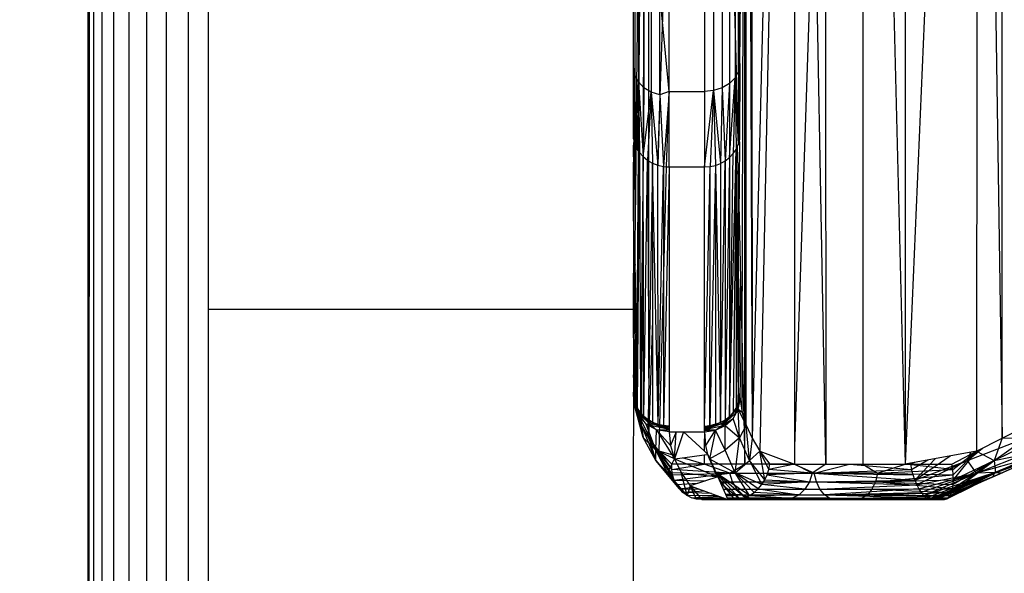
# Model space of a CAD drawing. Units: millimetres. Extents: x -5999 to 3516, y -3594 to 6074.
# Drawn here: x -1448 to -1420, y 592 to 608 of the extents above; entities that cross this region are included whole.
import ezdxf

# ---------------------------------------------------------------- set-up
doc = ezdxf.new("R2010")
doc.units = ezdxf.units.MM
doc.layers.add('Strefa bezpieczna', color=8, linetype='Continuous')
doc.dimstyles.get("Standard").update_dxf_attribs({"dimtxt": 180, "dimasz": 180, "dimexe": 0.18, "dimexo": 0.0625, "dimgap": 200, "dimtad": 0, "dimtih": 1, "dimtoh": 1, "dimlfac": 0.001, "dimzin": 0, "dimdsep": 46, "dimtxsty": 'Standard', "dimcen": 0.09, "dimse1": 1, "dimse2": 1, "dimadec": 0, "dimazin": 0, "dimtfac": 1, "dimtdec": 4, "dimtofl": 0, "dimtmove": 0, "dimatfit": 3, "dimfxl": 1, "dimtolj": 1, "dimtzin": 0, "dimarcsym": 0})

# ---------------------------------------------------------------- blocks, each defined once
blk = doc.blocks.new('*D7')
at = {"layer": 'Defpoints', "color": 0}
for p in [(1074.407, 4921.728), (-5760.439, -3594.039), (566.795, -3594.039)]:
    blk.add_point(p, dxfattribs=at)
at = {"layer": 'Strefa bezpieczna', "color": 0, "lineweight": -2}
for p, q in [((-5760.439, 4741.728), (-5760.439, 953.844)), ((-5760.439, -3414.039), (-5760.439, 373.844))]:
    blk.add_line(p, q, dxfattribs=at)
at = {"layer": 'Strefa bezpieczna', "color": 0}
for points in [[(-5730.439, 4741.728), (-5790.439, 4741.728), (-5760.439, 4921.728)], [(-5790.439, -3414.039), (-5730.439, -3414.039), (-5760.439, -3594.039)]]:
    blk.add_solid(points, dxfattribs=at)
at = {"layer": 'Strefa bezpieczna', "color": 0, "insert": (-5760.439, 663.844), "char_height": 180, "attachment_point": 5}
blk.add_mtext('\\A1;8.52', dxfattribs=at)
blk = doc.blocks.new('*D8')
at = {"layer": 'Defpoints', "color": 0}
for p in [(869.907, 2957.928), (-4878.916, -1718.45), (1088.695, -1718.45)]:
    blk.add_point(p, dxfattribs=at)
at = {"layer": 'Strefa bezpieczna', "color": 0, "lineweight": -2}
for p, q in [((-4878.916, 2777.928), (-4878.916, 909.739)), ((-4878.916, -1538.45), (-4878.916, 329.739))]:
    blk.add_line(p, q, dxfattribs=at)
at = {"layer": 'Strefa bezpieczna', "color": 0}
for points in [[(-4848.916, 2777.928), (-4908.916, 2777.928), (-4878.916, 2957.928)], [(-4908.916, -1538.45), (-4848.916, -1538.45), (-4878.916, -1718.45)]]:
    blk.add_solid(points, dxfattribs=at)
at = {"layer": 'Strefa bezpieczna', "color": 0, "insert": (-4878.916, 619.739), "char_height": 180, "attachment_point": 5}
blk.add_mtext('\\A1;4.68', dxfattribs=at)

msp = doc.modelspace()

# ---------------------------------------------------------------- linework, layer by layer
for p, q in [((-1430.01, 614.201), (-1430.107, 603.988)), ((-1429.961, 614.201), (-1430.042, 603.872)), ((-1429.873, 614.201), (-1429.907, 603.702)), ((-1429.741, 603.575), (-1429.742, 614.201)), ((-1427.492, 614.201), (-1427.222, 604.037)), ((-1445.577, 613.53), (-1445.593, 583.497)), ((-1445.545, 583.567), (-1445.539, 613.475)), ((-1445.417, 583.728), (-1445.417, 613.322)), ((-1445.183, 583.983), (-1445.183, 613.067)), ((-1429.486, 603.457), (-1429.173, 613.03)), ((-1444.849, 584.348), (-1444.849, 612.702)), ((-1444.422, 612.324), (-1444.422, 584.726)), ((-1425.068, 612.193), (-1425.635, 595.514)), ((-1424.75, 595.02), (-1425.068, 612.193)), ((-1424.751, 611.982), (-1424.75, 595.02)), ((-1423.698, 611.982), (-1423.699, 595.02)), ((-1422.925, 611.982), (-1422.503, 595.02)), ((-1421.783, 611.982), (-1422.503, 595.02)), ((-1422.502, 611.982), (-1422.503, 595.02)), ((-1420.486, 611.982), (-1420.488, 595.385)), ((-1420.015, 611.982), (-1419.769, 595.75)), ((-1419.769, 595.75), (-1419.766, 611.982)), ((-1443.918, 585.141), (-1443.918, 611.909)), ((-1443.359, 585.495), (-1443.359, 611.555)), ((-1427.029, 596.214), (-1427.029, 611.423)), ((-1427.173, 606.328), (-1427.118, 611.226)), ((-1427.173, 606.328), (-1427.173, 611.226)), ((-1427.106, 598.232), (-1427.075, 611.226)), ((-1426.998, 596.115), (-1426.999, 611.226)), ((-1426.887, 611.226), (-1426.83, 595.75)), ((-1426.831, 611.226), (-1426.83, 595.75)), ((-1426.44, 611.226), (-1426.83, 595.75)), ((-1426.285, 611.226), (-1426.608, 595.385)), ((-1425.635, 611.226), (-1425.635, 595.514)), ((-1442.749, 610.322), (-1442.749, 586.728)), ((-1442.173, 599.381), (-1442.173, 608.767)), ((-1430.173, 604.205), (-1430.173, 608.767)), ((-1430.139, 608.678), (-1430.139, 605.997)), ((-1427.307, 608.636), (-1427.307, 605.925)), ((-1427.207, 606.111), (-1427.207, 608.784)), ((-1427.173, 606.328), (-1427.207, 608.784)), ((-1430.039, 608.528), (-1430.039, 605.809)), ((-1429.88, 608.399), (-1429.88, 605.648)), ((-1429.173, 605.538), (-1429.173, 608.328)), ((-1428.173, 608.328), (-1428.173, 605.538)), ((-1427.914, 608.349), (-1427.914, 605.565)), ((-1427.673, 608.411), (-1427.673, 605.642)), ((-1427.466, 608.508), (-1427.466, 605.765)), ((-1429.673, 608.301), (-1429.673, 605.524)), ((-1429.432, 605.446), (-1429.432, 608.239)), ((-1429.173, 605.538), (-1429.432, 608.239)), ((-1430.139, 605.997), (-1430.173, 606.199)), ((-1430.173, 606.199), (-1430.168, 604.159)), ((-1427.207, 606.111), (-1427.307, 605.925)), ((-1427.207, 606.111), (-1427.222, 604.037)), ((-1427.173, 606.328), (-1427.207, 606.111)), ((-1427.207, 606.111), (-1427.186, 604.176)), ((-1427.173, 606.328), (-1427.186, 604.176)), ((-1427.173, 604.319), (-1427.173, 606.328)), ((-1430.139, 605.997), (-1430.168, 604.159)), ((-1430.039, 605.809), (-1430.139, 605.997)), ((-1430.139, 605.997), (-1430.139, 604.057)), ((-1427.307, 605.925), (-1427.466, 605.765)), ((-1427.466, 603.677), (-1427.307, 605.925)), ((-1427.307, 605.925), (-1427.364, 603.785)), ((-1427.307, 605.925), (-1427.222, 604.037)), ((-1427.307, 605.925), (-1427.282, 603.906)), ((-1430.139, 604.057), (-1430.039, 605.809)), ((-1430.039, 605.809), (-1430.081, 603.934)), ((-1429.88, 605.648), (-1430.039, 605.809)), ((-1430.039, 605.809), (-1429.907, 603.702)), ((-1430.039, 605.809), (-1430.01, 603.821)), ((-1429.88, 605.648), (-1429.907, 603.702)), ((-1429.673, 605.524), (-1429.88, 605.648)), ((-1429.173, 605.538), (-1429.432, 605.446)), ((-1429.173, 605.538), (-1429.33, 603.422)), ((-1429.24, 603.416), (-1429.173, 605.538)), ((-1429.173, 603.411), (-1429.173, 605.538)), ((-1429.173, 605.538), (-1428.173, 605.538)), ((-1427.914, 605.565), (-1428.173, 605.538)), ((-1428.173, 603.411), (-1427.914, 605.565)), ((-1428.173, 605.538), (-1428.173, 603.411)), ((-1427.914, 605.565), (-1428.016, 603.422)), ((-1427.673, 605.642), (-1427.914, 605.565)), ((-1427.914, 605.565), (-1427.719, 603.51)), ((-1427.914, 605.565), (-1427.864, 603.455)), ((-1427.673, 605.642), (-1427.719, 603.51)), ((-1427.466, 605.765), (-1427.673, 605.642)), ((-1427.673, 605.642), (-1427.585, 603.584)), ((-1427.466, 605.765), (-1427.585, 603.584)), ((-1427.466, 605.765), (-1427.466, 603.677)), ((-1429.907, 603.702), (-1429.673, 605.524)), ((-1429.673, 605.524), (-1429.78, 603.597)), ((-1429.432, 605.446), (-1429.673, 605.524)), ((-1429.673, 605.524), (-1429.486, 603.457)), ((-1429.673, 605.524), (-1429.638, 603.515)), ((-1429.432, 605.446), (-1429.486, 603.457)), ((-1429.432, 605.446), (-1429.33, 603.422)), ((-1430.173, 604.205), (-1430.168, 604.159)), ((-1430.173, 604.205), (-1430.168, 604.159)), ((-1430.168, 604.159), (-1430.173, 604.053)), ((-1430.168, 604.159), (-1430.173, 604.053)), ((-1430.168, 604.159), (-1430.139, 604.057)), ((-1427.222, 604.037), (-1427.186, 604.176)), ((-1427.186, 604.176), (-1427.173, 604.319)), ((-1427.173, 604.083), (-1427.186, 604.176)), ((-1430.139, 604.057), (-1430.173, 603.883)), ((-1430.173, 604.053), (-1430.173, 604.025)), ((-1430.173, 604.025), (-1430.173, 603.883)), ((-1430.173, 603.883), (-1430.173, 604.025)), ((-1430.173, 603.883), (-1430.173, 600.409)), ((-1430.173, 603.856), (-1430.173, 603.883)), ((-1430.173, 603.695), (-1430.173, 603.883)), ((-1430.107, 603.988), (-1430.139, 604.057)), ((-1430.122, 602.342), (-1430.139, 604.057)), ((-1430.107, 603.988), (-1430.122, 602.342)), ((-1430.081, 603.934), (-1430.107, 603.988)), ((-1430.042, 603.872), (-1430.083, 598.491)), ((-1430.042, 603.872), (-1430.081, 603.934)), ((-1430.01, 603.821), (-1430.042, 603.872)), ((-1427.466, 596.364), (-1427.282, 603.906)), ((-1427.364, 603.785), (-1427.282, 603.906)), ((-1427.282, 603.906), (-1427.364, 596.474)), ((-1427.282, 603.906), (-1427.245, 603.988)), ((-1427.282, 603.906), (-1427.222, 596.731)), ((-1427.282, 603.906), (-1427.282, 596.597)), ((-1427.245, 603.988), (-1427.222, 604.037)), ((-1427.245, 603.988), (-1427.222, 603.044)), ((-1427.196, 601.968), (-1427.173, 604.083)), ((-1430.064, 596.597), (-1430.01, 603.821)), ((-1430.01, 603.821), (-1429.907, 603.702)), ((-1430.01, 603.821), (-1429.982, 596.474)), ((-1429.907, 603.702), (-1429.933, 601.183)), ((-1429.907, 603.702), (-1429.78, 603.597)), ((-1429.88, 596.364), (-1429.907, 603.702)), ((-1429.88, 596.364), (-1429.78, 603.597)), ((-1429.78, 603.597), (-1429.741, 603.575)), ((-1429.78, 603.597), (-1429.741, 597.446)), ((-1427.585, 603.584), (-1427.466, 603.677)), ((-1427.466, 603.677), (-1427.585, 596.27)), ((-1427.466, 603.677), (-1427.364, 603.785)), ((-1427.466, 596.364), (-1427.364, 603.785)), ((-1427.466, 603.677), (-1427.466, 596.364)), ((-1430.161, 596.871), (-1430.173, 603.545)), ((-1429.741, 603.575), (-1429.638, 603.515)), ((-1429.741, 597.446), (-1429.741, 603.575)), ((-1429.638, 603.515), (-1429.741, 597.446)), ((-1429.638, 603.515), (-1429.486, 603.457)), ((-1429.482, 596.139), (-1429.638, 603.515)), ((-1429.631, 599.085), (-1429.638, 603.515)), ((-1429.486, 603.457), (-1429.33, 603.422)), ((-1429.482, 596.139), (-1429.486, 603.457)), ((-1429.482, 596.139), (-1429.33, 603.422)), ((-1429.33, 603.422), (-1429.24, 603.416)), ((-1429.33, 603.422), (-1429.33, 600.021)), ((-1429.33, 600.021), (-1429.24, 603.416)), ((-1429.173, 603.411), (-1429.33, 596.105)), ((-1429.24, 603.416), (-1429.173, 603.411)), ((-1429.173, 603.411), (-1428.173, 603.411)), ((-1429.173, 603.411), (-1429.173, 596.094)), ((-1428.173, 603.411), (-1428.016, 603.422)), ((-1428.173, 596.094), (-1428.016, 603.422)), ((-1428.173, 596.094), (-1428.173, 603.411)), ((-1427.864, 603.455), (-1428.017, 596.105)), ((-1428.017, 596.105), (-1428.016, 603.422)), ((-1428.016, 603.422), (-1427.864, 603.455)), ((-1427.864, 603.455), (-1427.719, 603.51)), ((-1427.864, 603.455), (-1427.719, 596.194)), ((-1427.864, 603.455), (-1427.864, 596.139)), ((-1427.719, 603.51), (-1427.585, 603.584)), ((-1427.719, 596.194), (-1427.585, 603.584)), ((-1427.719, 603.51), (-1427.719, 596.194)), ((-1427.585, 603.584), (-1427.585, 596.27)), ((-1427.222, 603.044), (-1427.222, 596.731)), ((-1427.222, 603.044), (-1427.196, 601.968)), ((-1430.119, 602.08), (-1430.122, 602.342)), ((-1430.133, 601.151), (-1430.119, 602.08)), ((-1427.196, 601.968), (-1427.155, 600.252)), ((-1430.132, 600.657), (-1430.133, 601.151)), ((-1429.933, 601.183), (-1429.982, 596.474)), ((-1429.933, 601.183), (-1429.955, 596.444)), ((-1430.132, 600.657), (-1430.173, 600.409)), ((-1430.124, 596.731), (-1430.132, 600.657)), ((-1430.083, 598.491), (-1430.132, 600.657)), ((-1430.173, 599.381), (-1430.173, 600.409)), ((-1427.222, 596.731), (-1427.155, 600.252)), ((-1427.169, 597.881), (-1427.155, 600.252)), ((-1427.155, 600.252), (-1427.106, 598.232)), ((-1429.433, 596.128), (-1429.33, 600.021)), ((-1429.33, 600.021), (-1429.33, 596.105)), ((-1430.173, 599.381), (-1442.173, 599.381)), ((-1442.173, 584.381), (-1442.173, 599.381)), ((-1430.165, 597.769), (-1430.173, 599.381)), ((-1429.725, 596.249), (-1429.631, 599.085)), ((-1429.627, 596.194), (-1429.631, 599.085)), ((-1430.083, 598.491), (-1430.097, 596.671)), ((-1430.064, 596.597), (-1430.083, 598.491)), ((-1427.11, 596.48), (-1427.106, 598.232)), ((-1427.106, 598.232), (-1427.06, 596.316)), ((-1430.166, 597.578), (-1430.165, 597.769)), ((-1427.169, 597.881), (-1427.169, 597.351)), ((-1430.173, 597.51), (-1430.166, 597.578)), ((-1430.169, 597.395), (-1430.173, 597.51)), ((-1430.169, 597.354), (-1430.169, 597.395)), ((-1430.169, 597.283), (-1430.169, 597.354)), ((-1430.169, 597.251), (-1430.169, 597.283)), ((-1430.169, 597.097), (-1430.169, 597.251)), ((-1429.741, 597.446), (-1429.761, 596.27)), ((-1427.169, 597.351), (-1427.173, 597.015)), ((-1430.173, 597.015), (-1430.169, 597.097)), ((-1430.173, 596.984), (-1430.173, 597.015)), ((-1430.173, 597.015), (-1430.172, 596.952)), ((-1430.172, 596.952), (-1430.173, 596.984)), ((-1430.173, 596.984), (-1430.171, 596.921)), ((-1430.173, 596.984), (-1430.064, 596.597)), ((-1430.124, 596.731), (-1430.173, 596.984)), ((-1430.161, 596.871), (-1430.173, 596.984)), ((-1430.171, 596.921), (-1430.172, 596.952)), ((-1430.169, 596.889), (-1430.172, 596.952)), ((-1430.046, 596.509), (-1430.172, 596.952)), ((-1430.064, 596.597), (-1430.172, 596.952)), ((-1430.169, 596.889), (-1430.171, 596.921)), ((-1430.171, 596.921), (-1430.167, 596.857)), ((-1430.171, 596.921), (-1430.045, 596.453)), ((-1430.046, 596.509), (-1430.171, 596.921)), ((-1430.134, 596.612), (-1430.171, 596.921)), ((-1427.172, 596.947), (-1427.302, 596.509)), ((-1427.222, 596.731), (-1427.172, 596.947)), ((-1427.173, 596.981), (-1427.185, 596.871)), ((-1427.185, 596.871), (-1427.172, 596.947)), ((-1427.173, 597.015), (-1427.173, 596.981)), ((-1427.172, 596.947), (-1427.173, 597.015)), ((-1427.173, 596.981), (-1427.172, 596.947)), ((-1427.171, 596.913), (-1427.173, 596.981)), ((-1427.172, 596.947), (-1427.171, 596.913)), ((-1427.169, 596.879), (-1427.172, 596.947)), ((-1430.173, 594.756), (-1430.167, 596.857)), ((-1430.167, 596.857), (-1430.169, 596.889)), ((-1430.169, 596.889), (-1430.134, 596.612)), ((-1430.124, 596.731), (-1430.167, 596.857)), ((-1430.134, 596.612), (-1430.167, 596.857)), ((-1430.097, 596.671), (-1430.124, 596.731)), ((-1430.097, 596.671), (-1430.099, 596.49)), ((-1430.064, 596.597), (-1430.097, 596.671)), ((-1427.171, 596.913), (-1427.302, 596.509)), ((-1427.222, 596.731), (-1427.302, 596.509)), ((-1427.171, 596.913), (-1427.301, 596.453)), ((-1427.169, 596.879), (-1427.301, 596.453)), ((-1427.282, 596.597), (-1427.222, 596.731)), ((-1427.222, 596.731), (-1427.166, 596.845)), ((-1427.219, 596.565), (-1427.169, 596.879)), ((-1427.219, 596.565), (-1427.166, 596.845)), ((-1427.171, 596.913), (-1427.169, 596.879)), ((-1427.166, 596.845), (-1427.171, 596.913)), ((-1427.169, 596.879), (-1427.166, 596.845)), ((-1427.166, 596.845), (-1427.11, 596.48)), ((-1430.099, 596.49), (-1430.134, 596.612)), ((-1429.905, 595.77), (-1430.134, 596.612)), ((-1430.134, 596.612), (-1429.957, 596.123)), ((-1430.02, 596.366), (-1430.134, 596.612)), ((-1430.134, 596.612), (-1430.045, 596.453)), ((-1429.957, 596.123), (-1430.099, 596.49)), ((-1429.982, 596.474), (-1430.064, 596.597)), ((-1430.064, 596.597), (-1430.046, 596.509)), ((-1430.046, 596.509), (-1430.045, 596.453)), ((-1429.663, 596.155), (-1430.046, 596.509)), ((-1429.88, 596.364), (-1430.046, 596.509)), ((-1429.982, 596.474), (-1430.046, 596.509)), ((-1430.045, 596.453), (-1429.662, 596.099)), ((-1429.663, 596.155), (-1430.045, 596.453)), ((-1430.045, 596.453), (-1430.02, 596.366)), ((-1429.815, 596.146), (-1430.045, 596.453)), ((-1429.905, 595.77), (-1430.02, 596.366)), ((-1429.815, 596.146), (-1430.02, 596.366)), ((-1430.02, 596.366), (-1429.545, 595.413)), ((-1429.955, 596.444), (-1429.982, 596.474)), ((-1429.955, 596.444), (-1429.957, 596.123)), ((-1429.88, 596.364), (-1429.955, 596.444)), ((-1429.761, 596.27), (-1429.88, 596.364)), ((-1429.88, 596.364), (-1429.663, 596.155)), ((-1427.302, 596.509), (-1427.685, 596.156)), ((-1427.466, 596.364), (-1427.685, 596.156)), ((-1427.302, 596.509), (-1427.683, 596.1)), ((-1427.683, 596.1), (-1427.301, 596.453)), ((-1427.585, 596.27), (-1427.466, 596.364)), ((-1427.466, 596.364), (-1427.302, 596.509)), ((-1427.466, 596.364), (-1427.364, 596.474)), ((-1427.366, 596.308), (-1427.219, 596.565)), ((-1427.301, 596.453), (-1427.366, 596.308)), ((-1427.364, 596.474), (-1427.282, 596.597)), ((-1427.364, 596.474), (-1427.302, 596.509)), ((-1427.282, 596.597), (-1427.302, 596.509)), ((-1427.302, 596.509), (-1427.301, 596.453)), ((-1427.219, 596.565), (-1427.301, 596.453)), ((-1427.187, 595.761), (-1427.219, 596.565)), ((-1427.219, 596.565), (-1426.998, 596.115)), ((-1427.11, 596.48), (-1427.219, 596.565)), ((-1427.11, 596.48), (-1427.06, 596.316)), ((-1429.741, 595.755), (-1429.957, 596.123)), ((-1429.957, 596.123), (-1429.905, 595.77)), ((-1429.957, 596.123), (-1429.542, 595.125)), ((-1429.545, 595.413), (-1429.815, 596.146)), ((-1429.523, 595.988), (-1429.815, 596.146)), ((-1429.815, 596.146), (-1429.662, 596.099)), ((-1429.741, 595.755), (-1429.761, 596.27)), ((-1429.725, 596.249), (-1429.761, 596.27)), ((-1429.761, 596.27), (-1429.663, 596.155)), ((-1429.741, 595.755), (-1429.725, 596.249)), ((-1429.627, 596.194), (-1429.725, 596.249)), ((-1429.627, 596.194), (-1429.663, 596.155)), ((-1429.663, 596.155), (-1429.662, 596.099)), ((-1429.171, 595.996), (-1429.663, 596.155)), ((-1429.172, 596.028), (-1429.663, 596.155)), ((-1429.482, 596.139), (-1429.663, 596.155)), ((-1429.171, 595.996), (-1429.662, 596.099)), ((-1429.662, 596.099), (-1429.523, 595.988)), ((-1429.482, 596.139), (-1429.627, 596.194)), ((-1429.433, 596.128), (-1429.482, 596.139)), ((-1429.482, 596.139), (-1429.172, 596.028)), ((-1429.453, 595.388), (-1429.433, 596.128)), ((-1429.33, 596.105), (-1429.433, 596.128)), ((-1429.173, 596.094), (-1429.33, 596.105)), ((-1429.33, 596.105), (-1429.172, 596.028)), ((-1429.173, 596.061), (-1429.33, 596.105)), ((-1429.173, 596.094), (-1429.173, 596.061)), ((-1428.173, 596.094), (-1428.185, 595.393)), ((-1428.173, 596.061), (-1427.719, 596.194)), ((-1427.864, 596.139), (-1428.173, 596.061)), ((-1428.173, 596.094), (-1428.017, 596.105)), ((-1428.017, 596.105), (-1428.173, 596.061)), ((-1428.173, 596.061), (-1428.173, 596.094)), ((-1427.719, 596.194), (-1428.172, 596.028)), ((-1427.685, 596.156), (-1428.172, 596.028)), ((-1427.685, 596.156), (-1428.171, 595.996)), ((-1428.171, 595.996), (-1427.683, 596.1)), ((-1428.017, 596.105), (-1427.864, 596.139)), ((-1427.864, 596.139), (-1427.719, 596.194)), ((-1427.86, 595.978), (-1427.584, 596.109)), ((-1427.86, 595.978), (-1427.683, 596.1)), ((-1427.719, 596.194), (-1427.585, 596.27)), ((-1427.719, 596.194), (-1427.685, 596.156)), ((-1427.585, 596.27), (-1427.685, 596.156)), ((-1427.685, 596.156), (-1427.683, 596.1)), ((-1427.683, 596.1), (-1427.366, 596.308)), ((-1427.683, 596.1), (-1427.584, 596.109)), ((-1427.584, 596.109), (-1427.366, 596.308)), ((-1427.584, 595.411), (-1427.584, 596.109)), ((-1427.584, 596.109), (-1427.187, 595.761)), ((-1427.187, 595.761), (-1427.366, 596.308)), ((-1426.998, 596.115), (-1427.187, 595.761)), ((-1427.06, 596.316), (-1427.029, 595.02)), ((-1427.06, 596.316), (-1427.029, 596.214)), ((-1427.029, 596.214), (-1426.998, 596.115)), ((-1427.029, 595.02), (-1427.029, 596.214)), ((-1426.998, 596.115), (-1426.83, 595.75)), ((-1426.901, 595.12), (-1426.998, 596.115)), ((-1419.769, 595.75), (-1419.035, 596.115)), ((-1429.545, 595.413), (-1429.523, 595.988)), ((-1429.523, 595.988), (-1429.171, 595.996)), ((-1429.523, 595.988), (-1429.018, 595.166)), ((-1429.13, 595.548), (-1429.523, 595.988)), ((-1429.167, 595.93), (-1429.523, 595.988)), ((-1429.169, 595.963), (-1429.523, 595.988)), ((-1429.173, 596.061), (-1429.172, 596.028)), ((-1429.172, 596.028), (-1429.171, 595.996)), ((-1429.171, 595.996), (-1429.169, 595.963)), ((-1429.169, 595.963), (-1429.167, 595.93)), ((-1429.167, 595.93), (-1428.967, 595.93)), ((-1429.167, 595.93), (-1429.13, 595.548)), ((-1428.967, 595.93), (-1429.13, 595.548)), ((-1429.018, 595.166), (-1428.967, 595.93)), ((-1428.767, 595.93), (-1428.989, 595.253)), ((-1428.967, 595.93), (-1428.767, 595.93)), ((-1428.185, 595.393), (-1428.767, 595.93)), ((-1428.767, 595.93), (-1428.566, 595.93)), ((-1428.566, 595.93), (-1428.366, 595.93)), ((-1428.366, 595.93), (-1428.166, 595.93)), ((-1428.172, 596.028), (-1428.173, 596.061)), ((-1428.171, 595.996), (-1428.172, 596.028)), ((-1428.169, 595.963), (-1428.171, 595.996)), ((-1427.86, 595.978), (-1428.171, 595.996)), ((-1428.169, 595.963), (-1427.86, 595.978)), ((-1428.166, 595.93), (-1428.169, 595.963)), ((-1428.166, 595.93), (-1427.86, 595.978)), ((-1428.132, 595.548), (-1428.166, 595.93)), ((-1428.132, 595.548), (-1427.86, 595.978)), ((-1427.86, 595.978), (-1428.029, 595.166)), ((-1427.584, 595.411), (-1427.86, 595.978)), ((-1429.542, 595.125), (-1429.905, 595.77)), ((-1429.545, 595.413), (-1429.905, 595.77)), ((-1429.453, 595.388), (-1429.741, 595.755)), ((-1429.741, 595.755), (-1429.542, 595.125)), ((-1429.095, 594.864), (-1429.741, 595.755)), ((-1429.074, 594.713), (-1429.741, 595.755)), ((-1429.03, 594.569), (-1429.741, 595.755)), ((-1429.13, 595.548), (-1429.018, 595.166)), ((-1428.078, 595.293), (-1428.132, 595.548)), ((-1427.187, 595.761), (-1427.584, 595.411)), ((-1427.306, 594.77), (-1427.187, 595.761)), ((-1426.901, 595.12), (-1427.187, 595.761)), ((-1426.83, 595.75), (-1426.901, 595.12)), ((-1426.83, 595.75), (-1426.608, 595.385)), ((-1420.745, 595.12), (-1419.085, 595.76)), ((-1420.494, 594.764), (-1419.085, 595.76)), ((-1420.488, 595.385), (-1419.769, 595.75)), ((-1419.989, 595.12), (-1418.682, 595.761)), ((-1419.769, 595.75), (-1419.989, 595.12)), ((-1419.769, 595.75), (-1418.682, 595.761)), ((-1429.542, 595.125), (-1429.545, 595.413)), ((-1429.212, 594.769), (-1429.545, 595.413)), ((-1429.018, 595.166), (-1429.545, 595.413)), ((-1428.989, 595.253), (-1429.453, 595.388)), ((-1429.094, 595.02), (-1429.453, 595.388)), ((-1429.453, 595.388), (-1429.095, 594.864)), ((-1428.989, 595.253), (-1429.018, 595.166)), ((-1428.793, 595.197), (-1428.185, 595.279)), ((-1428.078, 595.293), (-1428.185, 595.393)), ((-1428.185, 595.279), (-1428.078, 595.293)), ((-1428.185, 595.279), (-1428.185, 595.02)), ((-1428.078, 595.293), (-1427.957, 595.02)), ((-1428.029, 595.166), (-1428.078, 595.293)), ((-1428.029, 595.166), (-1427.584, 595.411)), ((-1427.306, 594.77), (-1427.584, 595.411)), ((-1426.901, 595.12), (-1426.608, 595.385)), ((-1426.608, 595.385), (-1425.635, 595.02)), ((-1426.608, 595.385), (-1426.331, 595.02)), ((-1426.466, 594.571), (-1426.608, 595.385)), ((-1426.355, 594.866), (-1426.608, 595.385)), ((-1425.635, 595.514), (-1425.635, 595.02)), ((-1420.488, 595.385), (-1422.503, 595.02)), ((-1422.235, 594.569), (-1421.239, 595.249)), ((-1421.189, 595.02), (-1420.488, 595.385)), ((-1421.164, 594.866), (-1420.488, 595.385)), ((-1421.149, 594.715), (-1420.488, 595.385)), ((-1421.145, 594.571), (-1420.488, 595.385)), ((-1420.745, 595.12), (-1420.326, 595.467)), ((-1420.745, 595.12), (-1420.653, 595.355)), ((-1420.494, 594.764), (-1418.88, 595.404)), ((-1420.488, 595.385), (-1419.989, 595.12)), ((-1420.03, 594.657), (-1418.614, 595.293)), ((-1419.989, 595.12), (-1418.594, 595.411)), ((-1419.983, 594.784), (-1418.614, 595.293)), ((-1419.953, 594.77), (-1418.594, 595.411)), ((-1418.614, 595.293), (-1419.748, 594.784)), ((-1429.542, 595.125), (-1429.212, 594.769)), ((-1429.03, 594.569), (-1429.542, 595.125)), ((-1429.542, 595.125), (-1428.966, 594.435)), ((-1428.882, 594.316), (-1429.542, 595.125)), ((-1428.781, 594.214), (-1429.542, 595.125)), ((-1429.212, 594.769), (-1429.018, 595.166)), ((-1429.095, 594.864), (-1428.185, 595.02)), ((-1429.095, 594.864), (-1429.094, 595.02)), ((-1428.185, 595.02), (-1429.094, 595.02)), ((-1429.018, 595.166), (-1428.793, 595.197)), ((-1429.018, 595.166), (-1427.795, 594.657)), ((-1429.018, 595.166), (-1428.833, 594.784)), ((-1428.185, 595.02), (-1428.793, 595.197)), ((-1427.957, 595.02), (-1428.185, 595.02)), ((-1427.456, 594.761), (-1428.185, 595.02)), ((-1427.795, 594.657), (-1428.029, 595.166)), ((-1427.86, 594.784), (-1428.029, 595.166)), ((-1428.029, 595.166), (-1427.306, 594.77)), ((-1427.957, 595.02), (-1427.795, 594.657)), ((-1427.029, 595.02), (-1427.957, 595.02)), ((-1427.456, 594.761), (-1427.029, 595.02)), ((-1427.306, 594.77), (-1426.901, 595.12)), ((-1425.635, 595.02), (-1427.029, 595.02)), ((-1426.466, 594.571), (-1426.901, 595.12)), ((-1426.901, 595.12), (-1426.551, 594.438)), ((-1426.355, 594.866), (-1426.331, 595.02)), ((-1425.635, 595.02), (-1426.355, 594.866)), ((-1426.331, 595.02), (-1425.635, 595.02)), ((-1425.071, 594.761), (-1425.651, 595.02)), ((-1425.635, 595.02), (-1424.75, 595.02)), ((-1425.131, 594.761), (-1425.635, 595.02)), ((-1424.75, 595.02), (-1425.131, 594.761)), ((-1425.071, 594.761), (-1424.082, 595.02)), ((-1424.75, 595.02), (-1423.699, 595.02)), ((-1424.082, 595.02), (-1422.326, 594.865)), ((-1423.699, 595.02), (-1422.503, 595.02)), ((-1423.699, 595.02), (-1423.285, 594.761)), ((-1423.285, 594.761), (-1422.503, 595.02)), ((-1422.503, 595.02), (-1421.189, 595.02)), ((-1422.359, 595.02), (-1422.503, 595.02)), ((-1421.164, 594.866), (-1422.503, 595.02)), ((-1422.239, 595.068), (-1422.359, 595.02)), ((-1422.359, 595.02), (-1422.326, 594.865)), ((-1422.326, 594.865), (-1421.868, 595.135)), ((-1421.646, 595.175), (-1422.235, 594.569)), ((-1422.235, 594.569), (-1420.745, 595.12)), ((-1420.745, 595.12), (-1422.179, 594.435)), ((-1421.196, 594.217), (-1419.989, 595.12)), ((-1421.164, 594.866), (-1421.189, 595.02)), ((-1421.169, 594.319), (-1419.989, 595.12)), ((-1419.989, 595.12), (-1421.152, 594.438)), ((-1421.145, 594.571), (-1419.989, 595.12)), ((-1420.494, 594.764), (-1420.745, 595.12)), ((-1419.056, 595.166), (-1420.494, 594.764)), ((-1419.989, 595.12), (-1419.953, 594.77)), ((-1419.983, 594.784), (-1419.056, 595.166)), ((-1419.953, 594.77), (-1418.899, 595.166)), ((-1418.899, 595.166), (-1419.748, 594.784)), ((-1430.173, 588.447), (-1430.173, 594.756)), ((-1429.212, 594.769), (-1428.833, 594.784)), ((-1428.665, 594.131), (-1429.212, 594.769)), ((-1429.212, 594.769), (-1428.781, 594.214)), ((-1427.456, 594.761), (-1429.095, 594.864)), ((-1429.074, 594.713), (-1429.095, 594.864)), ((-1429.074, 594.713), (-1427.456, 594.761)), ((-1429.03, 594.569), (-1429.074, 594.713)), ((-1429.03, 594.569), (-1427.456, 594.761)), ((-1428.833, 594.784), (-1427.795, 594.657)), ((-1428.833, 594.784), (-1428.576, 594.402)), ((-1428.665, 594.131), (-1428.833, 594.784)), ((-1427.795, 594.657), (-1427.86, 594.784)), ((-1427.624, 594.402), (-1427.86, 594.784)), ((-1427.86, 594.784), (-1427.306, 594.77)), ((-1427.178, 594.034), (-1427.86, 594.784)), ((-1427.035, 594.072), (-1427.86, 594.784)), ((-1426.897, 594.134), (-1427.86, 594.784)), ((-1427.377, 594.52), (-1427.456, 594.761)), ((-1427.456, 594.761), (-1425.071, 594.761)), ((-1426.897, 594.134), (-1427.306, 594.77)), ((-1427.306, 594.77), (-1426.768, 594.217)), ((-1426.652, 594.319), (-1427.306, 594.77)), ((-1426.551, 594.438), (-1427.306, 594.77)), ((-1426.466, 594.571), (-1426.401, 594.715)), ((-1426.401, 594.715), (-1426.355, 594.866)), ((-1425.131, 594.761), (-1426.401, 594.715)), ((-1426.401, 594.715), (-1425.21, 594.52)), ((-1425.131, 594.761), (-1426.355, 594.866)), ((-1425.131, 594.761), (-1425.21, 594.52)), ((-1423.285, 594.761), (-1425.131, 594.761)), ((-1425.071, 594.761), (-1422.326, 594.865)), ((-1425.01, 594.52), (-1425.071, 594.761)), ((-1425.071, 594.761), (-1422.235, 594.569)), ((-1425.071, 594.761), (-1422.284, 594.713)), ((-1423.285, 594.761), (-1423.346, 594.52)), ((-1423.346, 594.52), (-1421.149, 594.715)), ((-1423.285, 594.761), (-1421.164, 594.866)), ((-1423.285, 594.761), (-1421.149, 594.715)), ((-1422.284, 594.713), (-1422.326, 594.865)), ((-1422.235, 594.569), (-1422.284, 594.713)), ((-1422.179, 594.435), (-1420.494, 594.764)), ((-1422.117, 594.316), (-1420.494, 594.764)), ((-1420.494, 594.764), (-1422.051, 594.214)), ((-1421.983, 594.131), (-1419.983, 594.784)), ((-1421.983, 594.131), (-1420.494, 594.764)), ((-1421.914, 594.07), (-1419.983, 594.784)), ((-1421.846, 594.033), (-1419.983, 594.784)), ((-1421.779, 594.02), (-1419.983, 594.784)), ((-1419.983, 594.784), (-1421.702, 594.02)), ((-1421.626, 594.02), (-1419.983, 594.784)), ((-1421.234, 594.134), (-1419.748, 594.784)), ((-1421.234, 594.134), (-1419.953, 594.77)), ((-1419.953, 594.77), (-1421.196, 594.217)), ((-1421.149, 594.715), (-1421.164, 594.866)), ((-1421.145, 594.571), (-1421.149, 594.715)), ((-1420.892, 594.402), (-1419.983, 594.784)), ((-1419.983, 594.784), (-1420.494, 594.764)), ((-1419.983, 594.784), (-1420.03, 594.657)), ((-1419.748, 594.784), (-1420.03, 594.657)), ((-1419.953, 594.77), (-1419.748, 594.784)), ((-1428.966, 594.435), (-1429.03, 594.569)), ((-1429.03, 594.569), (-1428.145, 594.543)), ((-1428.379, 594.467), (-1428.966, 594.435)), ((-1428.882, 594.316), (-1428.966, 594.435)), ((-1427.795, 594.657), (-1428.576, 594.402)), ((-1427.795, 594.657), (-1427.514, 594.02)), ((-1427.795, 594.657), (-1427.624, 594.402)), ((-1427.74, 594.531), (-1427.377, 594.52)), ((-1427.377, 594.52), (-1427.727, 594.501)), ((-1427.715, 594.474), (-1427.377, 594.52)), ((-1427.251, 594.313), (-1427.377, 594.52)), ((-1427.377, 594.52), (-1425.01, 594.52)), ((-1426.652, 594.319), (-1426.551, 594.438)), ((-1426.551, 594.438), (-1426.466, 594.571)), ((-1425.21, 594.52), (-1426.551, 594.438)), ((-1425.336, 594.313), (-1426.551, 594.438)), ((-1426.466, 594.571), (-1425.21, 594.52)), ((-1425.21, 594.52), (-1425.336, 594.313)), ((-1425.21, 594.52), (-1423.346, 594.52)), ((-1425.01, 594.52), (-1422.235, 594.569)), ((-1424.913, 594.313), (-1425.01, 594.52)), ((-1425.01, 594.52), (-1422.179, 594.435)), ((-1424.913, 594.313), (-1422.179, 594.435)), ((-1423.346, 594.52), (-1423.443, 594.313)), ((-1423.346, 594.52), (-1421.145, 594.571)), ((-1423.346, 594.52), (-1421.152, 594.438)), ((-1421.169, 594.319), (-1423.346, 594.52)), ((-1422.235, 594.569), (-1422.179, 594.435)), ((-1422.179, 594.435), (-1422.117, 594.316)), ((-1420.03, 594.657), (-1421.626, 594.02)), ((-1421.169, 594.319), (-1421.152, 594.438)), ((-1421.152, 594.438), (-1421.145, 594.571)), ((-1420.03, 594.657), (-1420.581, 594.402)), ((-1428.882, 594.316), (-1428.486, 594.37)), ((-1428.781, 594.214), (-1428.882, 594.316)), ((-1428.882, 594.316), (-1428.333, 594.315)), ((-1428.163, 594.254), (-1428.781, 594.214)), ((-1427.973, 594.185), (-1428.781, 594.214)), ((-1428.665, 594.131), (-1428.781, 594.214)), ((-1428.576, 594.402), (-1428.665, 594.131)), ((-1428.665, 594.131), (-1427.855, 594.143)), ((-1428.576, 594.402), (-1427.514, 594.02)), ((-1428.576, 594.402), (-1428.248, 594.02)), ((-1428.398, 594.033), (-1428.576, 594.402)), ((-1427.643, 594.314), (-1427.251, 594.313)), ((-1427.251, 594.313), (-1427.632, 594.288)), ((-1427.624, 594.402), (-1427.178, 594.034)), ((-1427.624, 594.402), (-1427.325, 594.02)), ((-1427.087, 594.154), (-1427.581, 594.172)), ((-1427.57, 594.147), (-1427.087, 594.154)), ((-1427.561, 594.127), (-1427.087, 594.154)), ((-1427.087, 594.154), (-1427.251, 594.313)), ((-1427.251, 594.313), (-1424.913, 594.313)), ((-1426.895, 594.054), (-1427.087, 594.154)), ((-1427.087, 594.154), (-1424.787, 594.154)), ((-1426.897, 594.134), (-1426.768, 594.217)), ((-1426.897, 594.134), (-1425.5, 594.154)), ((-1426.768, 594.217), (-1426.652, 594.319)), ((-1425.5, 594.154), (-1426.768, 594.217)), ((-1426.652, 594.319), (-1425.336, 594.313)), ((-1426.652, 594.319), (-1425.5, 594.154)), ((-1425.5, 594.154), (-1425.692, 594.054)), ((-1425.336, 594.313), (-1425.5, 594.154)), ((-1425.5, 594.154), (-1423.569, 594.154)), ((-1425.336, 594.313), (-1423.443, 594.313)), ((-1424.913, 594.313), (-1422.117, 594.316)), ((-1424.787, 594.154), (-1424.913, 594.313)), ((-1422.117, 594.316), (-1424.787, 594.154)), ((-1424.787, 594.154), (-1422.051, 594.214)), ((-1424.64, 594.054), (-1424.787, 594.154)), ((-1424.787, 594.154), (-1421.914, 594.07)), ((-1424.787, 594.154), (-1421.983, 594.131)), ((-1423.569, 594.154), (-1423.716, 594.054)), ((-1423.443, 594.313), (-1423.569, 594.154)), ((-1423.569, 594.154), (-1421.196, 594.217)), ((-1423.569, 594.154), (-1421.234, 594.134)), ((-1423.443, 594.313), (-1421.169, 594.319)), ((-1423.443, 594.313), (-1421.196, 594.217)), ((-1422.117, 594.316), (-1422.051, 594.214)), ((-1422.051, 594.214), (-1421.983, 594.131)), ((-1421.779, 594.02), (-1420.892, 594.402)), ((-1421.702, 594.02), (-1420.892, 594.402)), ((-1420.581, 594.402), (-1421.397, 594.02)), ((-1421.333, 594.034), (-1420.581, 594.402)), ((-1420.581, 594.402), (-1421.234, 594.134)), ((-1421.234, 594.134), (-1421.196, 594.217)), ((-1421.196, 594.217), (-1421.169, 594.319)), ((-1428.536, 594.07), (-1428.665, 594.131)), ((-1428.536, 594.07), (-1427.775, 594.114)), ((-1427.628, 594.061), (-1428.536, 594.07)), ((-1428.398, 594.033), (-1428.536, 594.07)), ((-1427.581, 594.044), (-1428.398, 594.033)), ((-1427.4, 594.02), (-1428.398, 594.033)), ((-1428.248, 594.02), (-1428.398, 594.033)), ((-1428.248, 594.02), (-1428.064, 594.02)), ((-1428.248, 594.02), (-1427.4, 594.02)), ((-1428.064, 594.02), (-1427.881, 594.02)), ((-1427.881, 594.02), (-1427.697, 594.02)), ((-1427.697, 594.02), (-1427.514, 594.02)), ((-1426.895, 594.054), (-1427.531, 594.06)), ((-1426.895, 594.054), (-1427.525, 594.045)), ((-1427.514, 594.02), (-1427.325, 594.02)), ((-1426.895, 594.054), (-1427.4, 594.02)), ((-1422.929, 594.02), (-1427.4, 594.02)), ((-1427.325, 594.02), (-1427.178, 594.034)), ((-1426.547, 594.02), (-1427.325, 594.02)), ((-1427.325, 594.02), (-1425.897, 594.02)), ((-1427.178, 594.034), (-1427.035, 594.072)), ((-1425.692, 594.054), (-1427.178, 594.034)), ((-1427.178, 594.034), (-1425.897, 594.02)), ((-1427.035, 594.072), (-1426.897, 594.134)), ((-1427.035, 594.072), (-1425.692, 594.054)), ((-1426.897, 594.134), (-1425.692, 594.054)), ((-1424.64, 594.054), (-1426.895, 594.054)), ((-1426.296, 594.02), (-1426.895, 594.054)), ((-1425.692, 594.054), (-1425.897, 594.02)), ((-1425.897, 594.02), (-1423.874, 594.02)), ((-1425.692, 594.054), (-1423.716, 594.054)), ((-1424.969, 594.02), (-1424.64, 594.054)), ((-1424.969, 594.02), (-1423.452, 594.02)), ((-1424.64, 594.054), (-1421.914, 594.07)), ((-1424.64, 594.054), (-1423.452, 594.02)), ((-1424.64, 594.054), (-1421.846, 594.033)), ((-1423.716, 594.054), (-1423.874, 594.02)), ((-1423.874, 594.02), (-1421.397, 594.02)), ((-1423.716, 594.054), (-1421.234, 594.134)), ((-1423.716, 594.054), (-1421.28, 594.072)), ((-1423.716, 594.054), (-1421.333, 594.034)), ((-1421.397, 594.02), (-1423.716, 594.054)), ((-1421.846, 594.033), (-1423.452, 594.02)), ((-1423.452, 594.02), (-1421.779, 594.02)), ((-1421.397, 594.02), (-1422.929, 594.02)), ((-1421.983, 594.131), (-1421.914, 594.07)), ((-1421.914, 594.07), (-1421.846, 594.033)), ((-1421.846, 594.033), (-1421.779, 594.02)), ((-1421.779, 594.02), (-1421.702, 594.02)), ((-1421.702, 594.02), (-1421.626, 594.02)), ((-1421.626, 594.02), (-1421.55, 594.02)), ((-1421.55, 594.02), (-1421.473, 594.02)), ((-1421.473, 594.02), (-1421.397, 594.02)), ((-1421.397, 594.02), (-1421.333, 594.034)), ((-1421.333, 594.034), (-1421.28, 594.072)), ((-1421.28, 594.072), (-1421.234, 594.134))]:
    msp.add_line(p, q)

# ---------------------------------------------------------------- dimensions: what is measured, and where the dimension line sits
at = {"layer": 'Strefa bezpieczna'}
for base, p1, p2, picture, middle in [((-5760.439, -3594.039), (1074.407, 4921.728), (566.795, -3594.039), '*D7', (-5760.439, 663.844)), ((-4878.916, -1718.45), (869.907, 2957.928), (1088.695, -1718.45), '*D8', (-4878.916, 619.739))]:
    dim = msp.add_linear_dim(base=base, p1=p1, p2=p2, angle=90, dimstyle='Standard', override={"dimlfac": 0.001}, dxfattribs=at)
    dim.commit()
    dim.dimension.update_dxf_attribs({"geometry": picture, "text_midpoint": middle})

doc.saveas('drawing.dxf')
